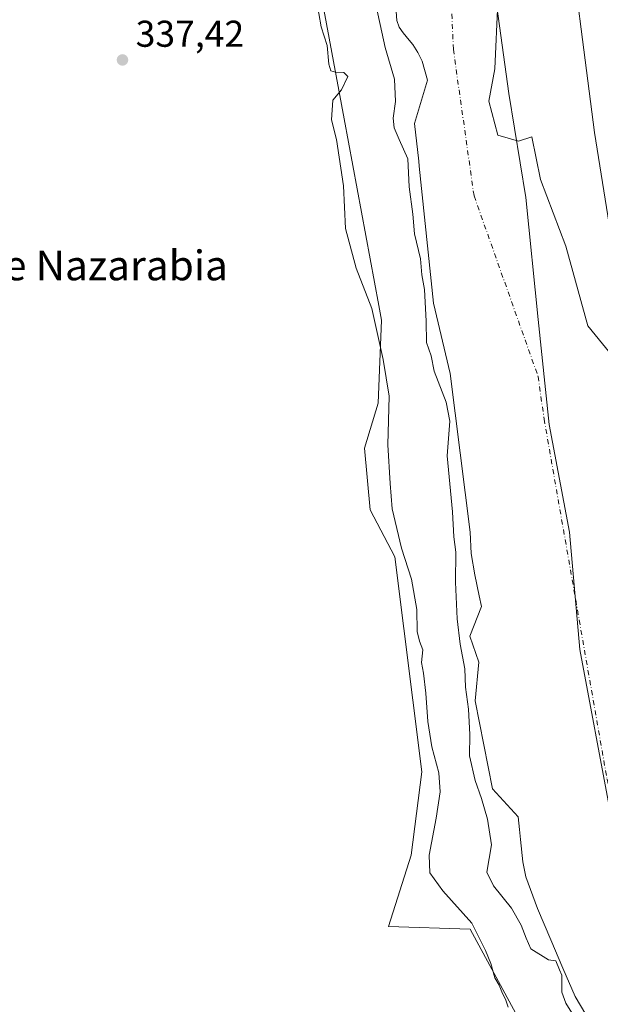
# Model space of a CAD drawing. Units: metres. Extents: x 593898 to 597345, y 4722128 to 4724489.
# Drawn here: x 594809 to 594965, y 4722393 to 4722657 of the extents above; entities that cross this region are included whole.
import ezdxf
from ezdxf.enums import TextEntityAlignment as Align

# ---------------------------------------------------------------- set-up
doc = ezdxf.new("R2010")
doc.units = ezdxf.units.M
doc.header["$MEASUREMENT"] = 0
doc.linetypes.add('DGN Style 4', pattern=[2.6384748266838614, 1.318413404963828, -0.6592067024819142, 0.001648016756204785, -0.6592067024819142])
for name, color, linetype, lineweight in [('Arbolado forestal CxS', 92, 'Continuous', 0), ('Corriente natural Cxs', 4, 'Continuous', 13), ('Corriente natural eje', 4, 'DGN Style 4', 0), ('Cultivos herbáceos CxS', 92, 'Continuous', 0), ('Curva de nivel normal', 30, 'Continuous', 0), ('Huerta CxS', 92, 'Continuous', 0), ('Municipio', 91, 'Continuous', 13), ('Municipio CxS', 4, 'Continuous', 0), ('Punto de cota en terreno', 7, 'Continuous', 0), ('Rótulo de punto de cota en terreno', 7, 'Continuous', 0), ('Suelo desnudo CxS', 253, 'Continuous', 0), ('Texto cartográfico', 7, 'Continuous', 0)]:
    doc.layers.add(name, color=color, linetype=linetype, lineweight=lineweight)
doc.styles.add('Style-Arial', font='txt')

# ---------------------------------------------------------------- blocks, each defined once
blk = doc.blocks.new('*U18')
at = {"layer": 'Suelo desnudo CxS', "color": 253, "linetype": 'Continuous', "lineweight": 0}
for points in [[(594937.3427999998, 4722661.602600001, 327.4321000000054), (594936.5489999996, 4722643.7433, 327.4171999999962), (594934.9615000002, 4722635.012, 327.2728999999963), (594937.3427999998, 4722625.8838, 326.9888999999966), (594942.8990000002, 4722624.2963, 327.3331000000035), (594946.4709000001, 4722625.487000001, 327.4786000000022), (594948.8521999996, 4722613.977600001, 327.5970999999991), (594955.5991000002, 4722596.1182, 327.6523000000016), (594961.5521999998, 4722574.686899999, 327.9094999999944), (594972.2400000002, 4722561.699999999, 327.7891999999993)], [(594960.9801000003, 4722389.869999999, 327.9403000000021), (594958.1399999997, 4722394.689999999, 328.2832999999956), (594954.8399999999, 4722402.289999999, 328.3879000000015), (594951.6100000005, 4722409.930000001, 327.9069000000018), (594948.0599999996, 4722418.310000001, 328.3420000000042), (594944.9199999999, 4722426.869999999, 327.8447000000015), (594944.0601000005, 4722430.82, 327.767200000002), (594943.5099999999, 4722436.890000001, 327.5869999999995), (594943.2199999997, 4722439.560000001, 327.4553000000014), (594942.8399999999, 4722442.930000001, 327.3010000000068), (594935.9040999999, 4722450.4562, 329.3282000000036), (594931.3003000002, 4722474.109999999, 328.9983000000066), (594932.2528999997, 4722484.4288, 328.4245999999985), (594929.8715000004, 4722491.413799999, 329.110400000005), (594932.9600999998, 4722499.404999999, 327.5820999999996), (594932.3899999997, 4722502.24, 327.9017000000022), (594931.1601, 4722507.930000001, 328.4998000000051), (594930.25, 4722513.630000001, 328.5850999999966), (594929.9100000003, 4722519.369999999, 328.4275000000052), (594924.5374999996, 4722561.909499999, 328.8764999999985), (594920.0925000003, 4722580.800799999, 329.1901999999973), (594916.2647000002, 4722617.547900001, 329.0984999999928), (594916.1239, 4722618.900900001, 329.165599999993), (594915.0125000002, 4722629.060900001, 328.9602000000014), (594918.5, 4722640.640000001, 327.5328000000009), (594917.0999999996, 4722645.75, 327.6411999999983), (594915.9401000004, 4722648.07, 327.7445000000007), (594914.54, 4722650.25, 327.8178999999946), (594913.6140999999, 4722651.364700001, 327.858699999997), (594911.9900000002, 4722653.32, 328.0601000000024), (594910.8499999996, 4722654.890000001, 328.3585000000021), (594910.2800000003, 4722656.66, 328.3972000000067), (594909.6801000005, 4722664.039999999, 328.2603999999992)]]:
    blk.add_polyline3d(points, dxfattribs=at)
blk = doc.blocks.new('*U19')
at = {"layer": 'Corriente natural Cxs', "color": 4, "linetype": 'Continuous', "lineweight": 13}
for points in [[(594937.3427999998, 4722661.602600001, 327.4321000000054), (594936.5489999996, 4722643.7433, 327.4171999999962), (594934.9615000002, 4722635.012, 327.2728999999963), (594937.3427999998, 4722625.8838, 326.9888999999966), (594942.8990000002, 4722624.2963, 327.3331000000035), (594946.4709000001, 4722625.487000001, 327.4786000000022), (594948.8521999996, 4722613.977600001, 327.5970999999991), (594955.5991000002, 4722596.1182, 327.6523000000016), (594961.5521999998, 4722574.686899999, 327.9094999999944), (594972.2400000002, 4722561.699999999, 327.7891999999993)], [(594960.9801000003, 4722389.869999999, 327.9403000000021), (594958.1399999997, 4722394.689999999, 328.2832999999956), (594954.8399999999, 4722402.289999999, 328.3879000000015), (594951.6100000005, 4722409.930000001, 327.9069000000018), (594948.0599999996, 4722418.310000001, 328.3420000000042), (594944.9199999999, 4722426.869999999, 327.8447000000015), (594944.0601000005, 4722430.82, 327.767200000002), (594943.5099999999, 4722436.890000001, 327.5869999999995), (594943.2199999997, 4722439.560000001, 327.4553000000014), (594942.8399999999, 4722442.930000001, 327.3010000000068), (594935.9040999999, 4722450.4562, 329.3282000000036), (594931.3003000002, 4722474.109999999, 328.9983000000066), (594932.2528999997, 4722484.4288, 328.4245999999985), (594929.8715000004, 4722491.413799999, 329.110400000005), (594932.9600999998, 4722499.404999999, 327.5820999999996), (594932.3899999997, 4722502.24, 327.9017000000022), (594931.1601, 4722507.930000001, 328.4998000000051), (594930.25, 4722513.630000001, 328.5850999999966), (594929.9100000003, 4722519.369999999, 328.4275000000052), (594924.5374999996, 4722561.909499999, 328.8764999999985), (594920.0925000003, 4722580.800799999, 329.1901999999973), (594916.2647000002, 4722617.547900001, 329.0984999999928), (594916.1239, 4722618.900900001, 329.165599999993), (594915.0125000002, 4722629.060900001, 328.9602000000014), (594918.5, 4722640.640000001, 327.5328000000009), (594917.0999999996, 4722645.75, 327.6411999999983), (594915.9401000004, 4722648.07, 327.7445000000007), (594914.54, 4722650.25, 327.8178999999946), (594913.6140999999, 4722651.364700001, 327.858699999997), (594911.9900000002, 4722653.32, 328.0601000000024), (594910.8499999996, 4722654.890000001, 328.3585000000021), (594910.2800000003, 4722656.66, 328.3972000000067), (594909.6801000005, 4722664.039999999, 328.2603999999992)]]:
    blk.add_polyline3d(points, dxfattribs=at)
blk = doc.blocks.new('5PATER')
at = {"layer": 'Huerta CxS', "linetype": 'Continuous', "lineweight": 0}
h = blk.add_hatch(color=51, dxfattribs=at)
edge = h.paths.add_edge_path()
edge.add_ellipse((0, 0), major_axis=(-0.1095731443231308, -0.1110710700762829), ratio=0.9994222409660322, start_angle=0, end_angle=360)

msp = doc.modelspace()

# ---------------------------------------------------------------- linework, layer by layer
at = {"layer": 'Arbolado forestal CxS', "color": 92, "linetype": 'Continuous', "lineweight": 0}
for points in [[(594943.4221000001, 4722387.990700001, 334.6135999999969), (594929.9489000002, 4722412.7731, 334.9081000000006), (594908.0527999997, 4722413.5143, 335.9793000000063), (594914.1130999997, 4722432.6851, 335.502999999997), (594916.9442999996, 4722454.985099999, 335.7302999999956), (594909.6864999998, 4722512.7391, 336.0295000000042), (594903.1315000001, 4722525.3551, 336.3245000000024), (594901.6035000002, 4722541.8651, 336.2283000000025), (594905.2276999997, 4722554.002900001, 335.7673000000068), (594906.1535999998, 4722576.2741, 334.4418000000005), (594905.4345000006, 4722580.1489, 334.2715999999928), (594896.1300999997, 4722630.298900001, 334.501099999994), (594884.5179000003, 4722692.883500001, 334.8966999999975)], [(594884.5179000003, 4722692.883500001, 334.8966999999975), (594896.1300999997, 4722630.298900001, 334.501099999994), (594905.4345000006, 4722580.1489, 334.2715999999928), (594906.1535999998, 4722576.2741, 334.4418000000005), (594905.2276999997, 4722554.002900001, 335.7673000000068), (594901.6035000002, 4722541.8651, 336.2283000000025), (594903.1315000001, 4722525.3551, 336.3245000000024), (594909.6864999998, 4722512.7391, 336.0295000000042), (594916.9442999996, 4722454.985099999, 335.7302999999956), (594914.1130999997, 4722432.6851, 335.502999999997), (594908.0527999997, 4722413.5143, 335.9793000000063), (594929.9489000002, 4722412.7731, 334.9081000000006), (594943.4221000001, 4722387.990700001, 334.6135999999969)], [(594909.6801000005, 4722664.039999999, 328.2603999999992), (594910.2800000003, 4722656.66, 328.3972000000067), (594910.8499999996, 4722654.890000001, 328.3585000000021), (594911.9900000002, 4722653.32, 328.0601000000024), (594913.6140999999, 4722651.364700001, 327.858699999997), (594914.54, 4722650.25, 327.8178999999946), (594915.9401000004, 4722648.07, 327.7445000000007), (594917.0999999996, 4722645.75, 327.6411999999983), (594918.5, 4722640.640000001, 327.5328000000009), (594915.0125000002, 4722629.060900001, 328.9602000000014), (594916.1239, 4722618.900900001, 329.165599999993), (594916.2647000002, 4722617.547900001, 329.0984999999928), (594920.0925000003, 4722580.800799999, 329.1901999999973), (594924.5374999996, 4722561.909499999, 328.8764999999985), (594929.9100000003, 4722519.369999999, 328.4275000000052), (594930.25, 4722513.630000001, 328.5850999999966), (594931.1601, 4722507.930000001, 328.4998000000051), (594932.3899999997, 4722502.24, 327.9017000000022), (594932.9600999998, 4722499.404999999, 327.5820999999996), (594929.8715000004, 4722491.413799999, 329.110400000005), (594932.2528999997, 4722484.4288, 328.4245999999985), (594931.3003000002, 4722474.109999999, 328.9983000000066), (594935.9040999999, 4722450.4562, 329.3282000000036), (594942.8399999999, 4722442.930000001, 327.3010000000068), (594943.2199999997, 4722439.560000001, 327.4553000000014), (594943.5099999999, 4722436.890000001, 327.5869999999995), (594944.0601000005, 4722430.82, 327.767200000002), (594944.9199999999, 4722426.869999999, 327.8447000000015), (594948.0599999996, 4722418.310000001, 328.3420000000042), (594951.6100000005, 4722409.930000001, 327.9069000000018), (594954.8399999999, 4722402.289999999, 328.3879000000015), (594958.1399999997, 4722394.689999999, 328.2832999999956), (594960.9801000003, 4722389.869999999, 327.9403000000021)], [(594909.6801000005, 4722664.039999999, 328.2603999999992), (594910.2800000003, 4722656.66, 328.3972000000067), (594910.8499999996, 4722654.890000001, 328.3585000000021), (594911.9900000002, 4722653.32, 328.0601000000024), (594913.6140999999, 4722651.364700001, 327.858699999997), (594914.54, 4722650.25, 327.8178999999946), (594915.9401000004, 4722648.07, 327.7445000000007), (594917.0999999996, 4722645.75, 327.6411999999983), (594918.5, 4722640.640000001, 327.5328000000009), (594915.0125000002, 4722629.060900001, 328.9602000000014), (594916.1239, 4722618.900900001, 329.165599999993), (594916.2647000002, 4722617.547900001, 329.0984999999928), (594920.0925000003, 4722580.800799999, 329.1901999999973), (594924.5374999996, 4722561.909499999, 328.8764999999985), (594929.9100000003, 4722519.369999999, 328.4275000000052), (594930.25, 4722513.630000001, 328.5850999999966), (594931.1601, 4722507.930000001, 328.4998000000051), (594932.3899999997, 4722502.24, 327.9017000000022), (594932.9600999998, 4722499.404999999, 327.5820999999996), (594929.8715000004, 4722491.413799999, 329.110400000005), (594932.2528999997, 4722484.4288, 328.4245999999985), (594931.3003000002, 4722474.109999999, 328.9983000000066), (594935.9040999999, 4722450.4562, 329.3282000000036), (594942.8399999999, 4722442.930000001, 327.3010000000068), (594943.2199999997, 4722439.560000001, 327.4553000000014), (594943.5099999999, 4722436.890000001, 327.5869999999995), (594944.0601000005, 4722430.82, 327.767200000002), (594944.9199999999, 4722426.869999999, 327.8447000000015), (594948.0599999996, 4722418.310000001, 328.3420000000042), (594951.6100000005, 4722409.930000001, 327.9069000000018), (594954.8399999999, 4722402.289999999, 328.3879000000015), (594958.1399999997, 4722394.689999999, 328.2832999999956), (594960.9801000003, 4722389.869999999, 327.9403000000021)], [(594972.2400000002, 4722561.699999999, 327.7891999999993), (594961.5521999998, 4722574.686899999, 327.9094999999944), (594955.5991000002, 4722596.1182, 327.6523000000016), (594948.8521999996, 4722613.977600001, 327.5970999999991), (594946.4709000001, 4722625.487000001, 327.4786000000022), (594942.8990000002, 4722624.2963, 327.3331000000035), (594937.3427999998, 4722625.8838, 326.9888999999966), (594934.9615000002, 4722635.012, 327.2728999999963), (594936.5489999996, 4722643.7433, 327.4171999999962), (594937.3427999998, 4722661.602600001, 327.4321000000054)], [(594937.3427999998, 4722661.602600001, 327.4321000000054), (594936.5489999996, 4722643.7433, 327.4171999999962), (594934.9615000002, 4722635.012, 327.2728999999963), (594937.3427999998, 4722625.8838, 326.9888999999966), (594942.8990000002, 4722624.2963, 327.3331000000035), (594946.4709000001, 4722625.487000001, 327.4786000000022), (594948.8521999996, 4722613.977600001, 327.5970999999991), (594955.5991000002, 4722596.1182, 327.6523000000016), (594961.5521999998, 4722574.686899999, 327.9094999999944), (594972.2400000002, 4722561.699999999, 327.7891999999993)]]:
    msp.add_polyline3d(points, dxfattribs=at)
at = {"layer": 'Corriente natural Cxs', "color": 4, "linetype": 'Continuous', "lineweight": 13}
for points in [[(594960.9801000003, 4722389.869999999, 327.9403000000021), (594958.1399999997, 4722394.689999999, 328.2832999999956), (594954.8399999999, 4722402.289999999, 328.3879000000015), (594951.6100000005, 4722409.930000001, 327.9069000000018), (594948.0599999996, 4722418.310000001, 328.3420000000042), (594944.9199999999, 4722426.869999999, 327.8447000000015), (594944.0601000005, 4722430.82, 327.767200000002), (594943.5099999999, 4722436.890000001, 327.5869999999995), (594943.2199999997, 4722439.560000001, 327.4553000000014), (594942.8399999999, 4722442.930000001, 327.3010000000068), (594935.9040999999, 4722450.4562, 329.3282000000036), (594931.3003000002, 4722474.109999999, 328.9983000000066), (594932.2528999997, 4722484.4288, 328.4245999999985), (594929.8715000004, 4722491.413799999, 329.110400000005), (594932.9600999998, 4722499.404999999, 327.5820999999996), (594932.3899999997, 4722502.24, 327.9017000000022), (594931.1601, 4722507.930000001, 328.4998000000051), (594930.25, 4722513.630000001, 328.5850999999966), (594929.9100000003, 4722519.369999999, 328.4275000000052), (594924.5374999996, 4722561.909499999, 328.8764999999985), (594920.0925000003, 4722580.800799999, 329.1901999999973), (594916.2647000002, 4722617.547900001, 329.0984999999928), (594916.1239, 4722618.900900001, 329.165599999993), (594915.0125000002, 4722629.060900001, 328.9602000000014), (594918.5, 4722640.640000001, 327.5328000000009), (594917.0999999996, 4722645.75, 327.6411999999983), (594915.9401000004, 4722648.07, 327.7445000000007), (594914.54, 4722650.25, 327.8178999999946), (594913.6140999999, 4722651.364700001, 327.858699999997), (594911.9900000002, 4722653.32, 328.0601000000024), (594910.8499999996, 4722654.890000001, 328.3585000000021), (594910.2800000003, 4722656.66, 328.3972000000067), (594909.6801000005, 4722664.039999999, 328.2603999999992)], [(594937.3427999998, 4722661.602600001, 327.4321000000054), (594936.5489999996, 4722643.7433, 327.4171999999962), (594934.9615000002, 4722635.012, 327.2728999999963), (594937.3427999998, 4722625.8838, 326.9888999999966), (594942.8990000002, 4722624.2963, 327.3331000000035), (594946.4709000001, 4722625.487000001, 327.4786000000022), (594948.8521999996, 4722613.977600001, 327.5970999999991), (594955.5991000002, 4722596.1182, 327.6523000000016), (594961.5521999998, 4722574.686899999, 327.9094999999944), (594972.2400000002, 4722561.699999999, 327.7891999999993)]]:
    msp.add_polyline3d(points, dxfattribs=at)
at = {"layer": 'Corriente natural eje', "color": 4, "linetype": 'DGN Style 4', "lineweight": 0}
msp.add_polyline3d([(594913.8340999996, 4722842.7689, 327.045100000003), (594921.2500999998, 4722808.850099999, 327.3637000000017), (594928.2600999996, 4722757.4101, 327.2041000000027), (594930.7827000003, 4722722.395300001, 327.413400000005), (594923.8490000004, 4722685.812100001, 327.2578999999969), (594925.4365999997, 4722648.902600001, 327.3319999999949), (594930.9928000001, 4722609.6119, 327.4367000000057), (594948.1831, 4722561.1547, 327.1906000000017), (594949.8000999996, 4722549.690099999, 327.4876999999979), (594966.7001, 4722453.0601, 327.7228000000032), (594968.1453999998, 4722446.979800001, 327.7011000000057)], dxfattribs=at)
at = {"layer": 'Cultivos herbáceos CxS', "color": 92, "linetype": 'Continuous', "lineweight": 0}
msp.add_polyline3d([(594884.5179000003, 4722692.883500001, 334.8966999999975), (594896.1300999997, 4722630.298900001, 334.501099999994), (594905.4345000006, 4722580.1489, 334.2715999999928), (594906.1535999998, 4722576.2741, 334.4418000000005), (594905.2276999997, 4722554.002900001, 335.7673000000068), (594901.6035000002, 4722541.8651, 336.2283000000025), (594903.1315000001, 4722525.3551, 336.3245000000024), (594909.6864999998, 4722512.7391, 336.0295000000042), (594916.9442999996, 4722454.985099999, 335.7302999999956), (594914.1130999997, 4722432.6851, 335.502999999997), (594908.0527999997, 4722413.5143, 335.9793000000063), (594929.9489000002, 4722412.7731, 334.9081000000006), (594943.4221000001, 4722387.990700001, 334.6135999999969)], dxfattribs=at)
msp.add_polyline3d([(594884.5179000003, 4722692.883500001, 334.8966999999975), (594896.1300999997, 4722630.298900001, 334.501099999994), (594905.4345000006, 4722580.1489, 334.2715999999928), (594906.1535999998, 4722576.2741, 334.4418000000005), (594905.2276999997, 4722554.002900001, 335.7673000000068), (594901.6035000002, 4722541.8651, 336.2283000000025), (594903.1315000001, 4722525.3551, 336.3245000000024), (594909.6864999998, 4722512.7391, 336.0295000000042), (594916.9442999996, 4722454.985099999, 335.7302999999956), (594914.1130999997, 4722432.6851, 335.502999999997), (594908.0527999997, 4722413.5143, 335.9793000000063), (594929.9489000002, 4722412.7731, 334.9081000000006), (594943.4221000001, 4722387.990700001, 334.6135999999969)], dxfattribs=at)
at = {"layer": 'Curva de nivel normal', "color": 30, "linetype": 'Continuous', "lineweight": 0, "flags": 128}
for points, elevation in [([(594955.4100000003, 4722688.4301), (594963.3499999996, 4722626.590100001), (594975.6100000005, 4722550.0601)], 330), ([(594940.2000000002, 4722391.850099999), (594939.4699999997, 4722394.0001), (594938.6299999999, 4722395.5001), (594937.7000000002, 4722397.7601), (594936.5599999996, 4722399.7601), (594935.4900000002, 4722403.610099999), (594934.0700000003, 4722407.0701), (594930.4000000004, 4722414.390100001), (594922.5700000003, 4722423.0601), (594919.1200000001, 4722427.890100001), (594918.9400000004, 4722432.640100001), (594920.79, 4722442.620100001), (594921.8600000005, 4722449.6601), (594921.5599999996, 4722454.720100001), (594919.7000000002, 4722461.700099999), (594918.54, 4722468.4801), (594918.0499999998, 4722476.130100001), (594917.4100000003, 4722481.4801), (594916.8899999997, 4722484.380100001), (594917.2199999997, 4722487.720100001), (594916.3099999996, 4722490.050100001), (594915.7300000006, 4722492.720100001), (594915.5899999999, 4722498.5601), (594914.2400000002, 4722506.7501), (594911.4900000002, 4722515.0701), (594909.0199999996, 4722525.600099999), (594908.4699999997, 4722532.390100001), (594907.8499999996, 4722542.800100001), (594908.1799999997, 4722555.880100001), (594906.6200000001, 4722565.6601), (594903.5800000001, 4722579.3301), (594899.3499999996, 4722590.190099999), (594896.5199999996, 4722600.8201), (594895.9100000003, 4722612.340100001), (594894.04, 4722624.710100001), (594892.7000000002, 4722630.040100001), (594893.0800000001, 4722635.280099999), (594895.3799999999, 4722638.090100001), (594897.1200000001, 4722641.600099999), (594896.0700000003, 4722642.7401), (594893.7800000003, 4722642.800100001), (594892.5700000003, 4722643.1601), (594892.04, 4722644.9301), (594891.5099999999, 4722649.940099999), (594889.9100000003, 4722654.960100001), (594888.6500000004, 4722662.1601)], 335), ([(594958.6100000005, 4722388.210100001), (594955.6799999997, 4722392.940099999), (594954.5899999999, 4722395.840100001), (594954.5603999998, 4722400.4233), (594953.9227, 4722401.891799999), (594953.9188999999, 4722401.900699999), (594952.9282999998, 4722404.243799999), (594950.9800000006, 4722404.5701), (594946.2000000002, 4722407.4801), (594944.9699999997, 4722410.340100001), (594943.6100000005, 4722413.890100001), (594941.0300000003, 4722418.460100001), (594936.2599999999, 4722424.380100001), (594934.4299999997, 4722428.0601), (594935.7000000002, 4722435.380100001), (594934.6100000005, 4722442.270099999), (594932.9600000001, 4722447.840100001), (594931.2699999996, 4722452.690099999), (594929.7300000006, 4722459.3301), (594929.8399999999, 4722465.0601), (594929.5199999996, 4722471.8101), (594928.7199999997, 4722477.720100001), (594928.4900000002, 4722482.640100001), (594927.2400000002, 4722489.2601), (594926.4699999997, 4722496.050100001), (594926.04, 4722505.950099999), (594926.0599999996, 4722513.970100001), (594925.5499999998, 4722518.130100001), (594925.2400000002, 4722524.8201), (594923.8200000003, 4722539.840100001), (594924.4500000002, 4722549.110099999), (594923.54, 4722554.220100001), (594920.2999999998, 4722562.540100001), (594919.4600000001, 4722566.640100001), (594918.2100000001, 4722570.2501), (594918.1200000001, 4722575.9301), (594917.6699999999, 4722584.5101), (594916.9800000006, 4722588.370100001), (594916.5800000001, 4722592.710100001), (594914.9800000006, 4722599.370100001), (594914.5499999998, 4722604.710100001), (594913.5800000001, 4722612.040100001), (594913.2000000002, 4722619.550100001), (594910.9100000003, 4722624.7501), (594909.5599999996, 4722627.860099999), (594909.3200000003, 4722630.470100001), (594909.9400000004, 4722634.890100001), (594909.6600000003, 4722640.890100001), (594907.1600000003, 4722649.390100001), (594904.2800000003, 4722662.700099999)], 330)]:
    msp.add_lwpolyline(points, dxfattribs=dict(at, elevation=elevation))
at = {"layer": 'Municipio', "color": 91, "linetype": 'Continuous', "lineweight": 13, "flags": 128}
msp.add_lwpolyline([(594936.0800000004, 4722668.308000001), (594940.3740000017, 4722637.096999999), (594944.9000000005, 4722609.190000001), (594948.1880000009, 4722576.449000001), (594951.1910000013, 4722548.276999999), (594956.6120000005, 4722519.359999998), (594959.3839999996, 4722487.884999999), (594967.5820000008, 4722444.382000002), (594975.2110000006, 4722409.130000004), (594986.2800000004, 4722372.76), (595000.5360000012, 4722335.014000001), (595012.756000001, 4722297.762), (595030.2010000005, 4722258.514000002), (595044.1969999998, 4722221.655000002), (595053.8180000011, 4722192.132), (595059.1590000021, 4722145.201000002), (595059.7172009554, 4722143.951739603)], dxfattribs=at)
msp.add_lwpolyline([(594936.0800000004, 4722668.308000001), (594940.3740000017, 4722637.096999999), (594944.9000000005, 4722609.190000001), (594948.1880000009, 4722576.449000001), (594951.1910000013, 4722548.276999999), (594956.6120000005, 4722519.359999998), (594959.3839999996, 4722487.884999999), (594967.5820000008, 4722444.382000002), (594975.2110000006, 4722409.130000004), (594986.2800000004, 4722372.76), (595000.5360000012, 4722335.014000001), (595012.756000001, 4722297.762), (595030.2010000005, 4722258.514000002), (595044.1969999998, 4722221.655000002), (595053.8180000011, 4722192.132), (595059.1590000021, 4722145.201000002), (595059.7172009554, 4722143.951739603)], dxfattribs=at)
at = {"layer": 'Municipio CxS', "color": 4, "linetype": 'Continuous', "lineweight": 0, "flags": 128}
for points in [[(594936.0799999998, 4722668.308), (594940.3739999988, 4722637.096999999), (594944.8999999999, 4722609.189999999), (594948.1880000003, 4722576.449), (594951.1910000007, 4722548.277), (594956.6119999998, 4722519.359999999), (594959.383999999, 4722487.885), (594967.5820000002, 4722444.382), (594975.211, 4722409.130000002), (594986.2799999998, 4722372.759999999), (595000.5360000007, 4722335.014000001), (595012.7560000004, 4722297.761999999), (595030.2009999999, 4722258.514000001), (595044.1969999992, 4722221.655), (595053.8180000006, 4722192.131999999), (595059.1589999992, 4722145.201), (595059.7172009527, 4722143.951739602), (593929.2400007085, 4722128.339982749)], [(597344.9100007347, 4722175.509982747), (595059.7172009527, 4722143.951739602), (595059.1589999992, 4722145.201), (595053.8180000006, 4722192.131999999), (595044.1969999992, 4722221.655), (595030.2009999999, 4722258.514000001), (595012.7560000004, 4722297.761999999), (595000.5360000007, 4722335.014000001), (594986.2799999998, 4722372.759999999), (594975.211, 4722409.130000002), (594967.5820000002, 4722444.382), (594959.383999999, 4722487.885), (594956.6119999998, 4722519.359999999), (594951.1910000007, 4722548.277), (594948.1880000003, 4722576.449), (594944.8999999999, 4722609.189999999), (594940.3739999988, 4722637.096999999), (594936.0799999998, 4722668.308)]]:
    msp.add_lwpolyline(points, dxfattribs=at)
at = {"layer": 'Suelo desnudo CxS', "color": 253, "linetype": 'Continuous', "lineweight": 0}
for points in [[(594909.6801000005, 4722664.039999999, 328.2603999999992), (594910.2800000003, 4722656.66, 328.3972000000067), (594910.8499999996, 4722654.890000001, 328.3585000000021), (594911.9900000002, 4722653.32, 328.0601000000024), (594913.6140999999, 4722651.364700001, 327.858699999997), (594914.54, 4722650.25, 327.8178999999946), (594915.9401000004, 4722648.07, 327.7445000000007), (594917.0999999996, 4722645.75, 327.6411999999983), (594918.5, 4722640.640000001, 327.5328000000009), (594915.0125000002, 4722629.060900001, 328.9602000000014), (594916.1239, 4722618.900900001, 329.165599999993), (594916.2647000002, 4722617.547900001, 329.0984999999928), (594920.0925000003, 4722580.800799999, 329.1901999999973), (594924.5374999996, 4722561.909499999, 328.8764999999985), (594929.9100000003, 4722519.369999999, 328.4275000000052), (594930.25, 4722513.630000001, 328.5850999999966), (594931.1601, 4722507.930000001, 328.4998000000051), (594932.3899999997, 4722502.24, 327.9017000000022), (594932.9600999998, 4722499.404999999, 327.5820999999996), (594929.8715000004, 4722491.413799999, 329.110400000005), (594932.2528999997, 4722484.4288, 328.4245999999985), (594931.3003000002, 4722474.109999999, 328.9983000000066), (594935.9040999999, 4722450.4562, 329.3282000000036), (594942.8399999999, 4722442.930000001, 327.3010000000068), (594943.2199999997, 4722439.560000001, 327.4553000000014), (594943.5099999999, 4722436.890000001, 327.5869999999995), (594944.0601000005, 4722430.82, 327.767200000002), (594944.9199999999, 4722426.869999999, 327.8447000000015), (594948.0599999996, 4722418.310000001, 328.3420000000042), (594951.6100000005, 4722409.930000001, 327.9069000000018), (594954.8399999999, 4722402.289999999, 328.3879000000015), (594958.1399999997, 4722394.689999999, 328.2832999999956), (594960.9801000003, 4722389.869999999, 327.9403000000021)], [(594937.3427999998, 4722661.602600001, 327.4321000000054), (594936.5489999996, 4722643.7433, 327.4171999999962), (594934.9615000002, 4722635.012, 327.2728999999963), (594937.3427999998, 4722625.8838, 326.9888999999966), (594942.8990000002, 4722624.2963, 327.3331000000035), (594946.4709000001, 4722625.487000001, 327.4786000000022), (594948.8521999996, 4722613.977600001, 327.5970999999991), (594955.5991000002, 4722596.1182, 327.6523000000016), (594961.5521999998, 4722574.686899999, 327.9094999999944), (594972.2400000002, 4722561.699999999, 327.7891999999993)]]:
    msp.add_polyline3d(points, dxfattribs=at)

# ---------------------------------------------------------------- block references
at = {"layer": 'Corriente natural Cxs', "color": 4, "linetype": 'Continuous', "lineweight": 13}
msp.add_blockref('*U19', (0, 0), dxfattribs=at)
at = {"layer": 'Punto de cota en terreno', "color": 7, "linetype": 'Continuous', "lineweight": 0, "xscale": 10, "yscale": 10, "zscale": 10}
msp.add_blockref('5PATER', (594836.5899999999, 4722646.09, 337.4199999999983), dxfattribs=at)
at = {"layer": 'Suelo desnudo CxS', "color": 253, "linetype": 'Continuous', "lineweight": 0}
msp.add_blockref('*U18', (0, 0), dxfattribs=at)

# ---------------------------------------------------------------- texts
at = {"layer": 'Rótulo de punto de cota en terreno', "color": 7, "linetype": 'Continuous', "lineweight": 0, "style": 'Style-Arial'}
msp.add_text('337,42', height=7.000000000000002, dxfattribs=at).set_placement((594840.1178000001, 4722649.617799999))
at = {"layer": 'Texto cartográfico', "color": 7, "linetype": 'Continuous', "lineweight": 0, "style": 'Style-Arial'}
msp.add_text('Rincón de Nazarabia', height=8, dxfattribs=at).set_placement((594812.5101292686, 4722590.940149999), align=Align.MIDDLE_CENTER)

doc.saveas('drawing.dxf')
